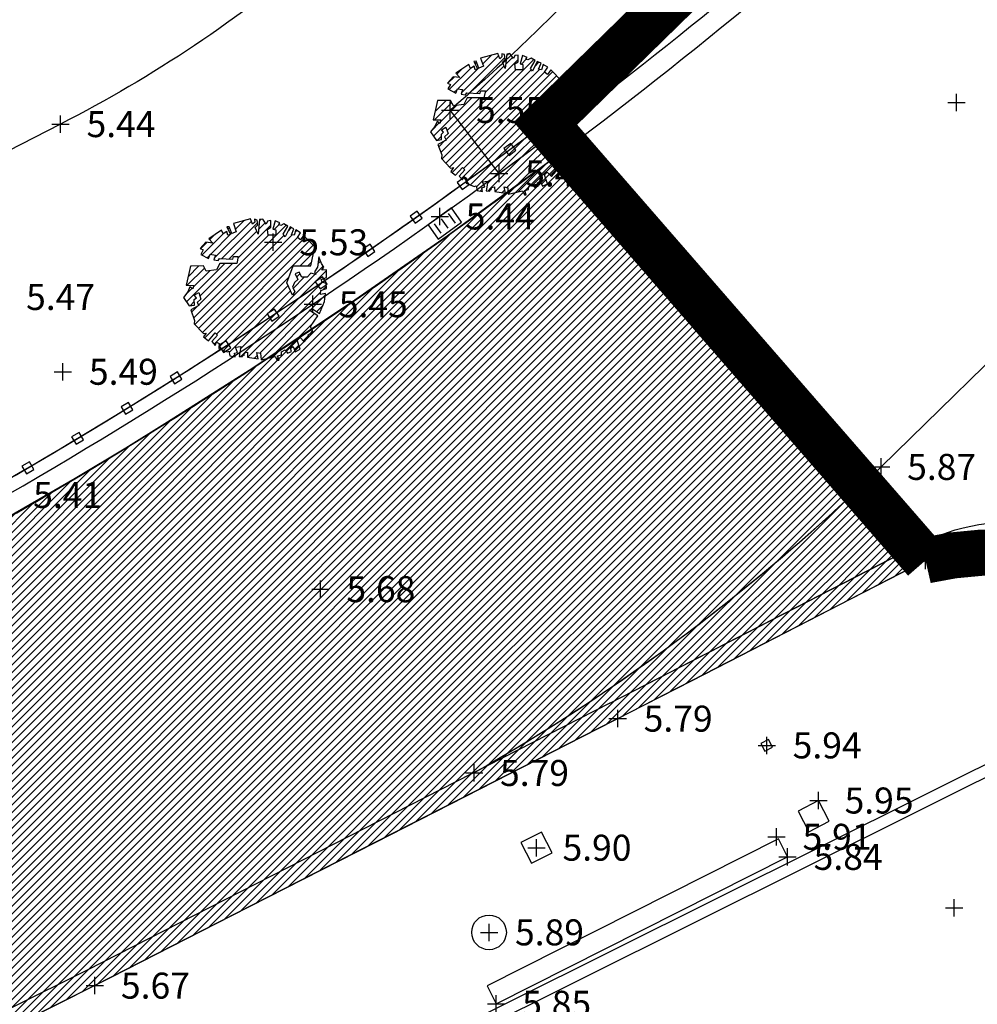
# Model space of a CAD drawing. Units: millimetres. Extents: x 552047 to 553799, y 4793760 to 4794642.
# Drawn here: x 552762 to 552778, y 4794173 to 4794190 of the extents above; entities that cross this region are included whole.
import ezdxf

# ---------------------------------------------------------------- set-up
doc = ezdxf.new("R2010")
doc.units = ezdxf.units.MM
doc.header["$LTSCALE"] = 5
doc.header["$PDMODE"] = 2
doc.header["$PDSIZE"] = 0.15
doc.linetypes.add('DASHDOT', pattern=[1, 0.5, -0.25, 0, -0.25])
for name, color, linetype in [('AREA$0$SECTOR_AU_06', 8, 'Continuous'), ('Contorno$0$0U-BORDILLO', 3, 'Continuous'), ('Contorno$0$0U_ARBOLES EXIST', 251, 'Continuous'), ('Contorno$0$0U_MUROS', 250, 'Continuous'), ('Contorno$0$0U_ORDENACION', 252, 'Continuous'), ('Contorno$0$0U_PTOS_COTAS', 2, 'Continuous'), ('Contorno$0$0U_PTOS_PUNTO', 2, 'Continuous'), ('TopoOrigen$0$0U_ORDENACION', 251, 'Continuous'), ('TopoOrigen$0$0U_PTOS_COTAS', 2, 'Continuous'), ('TopoOrigen$0$0U_PTOS_PUNTO', 2, 'Continuous'), ('TopoOrigen$0$0U_VERDE', 3, 'Continuous')]:
    doc.layers.add(name, color=color, linetype=linetype)
doc.layers.add('Contorno$0$0U_S-VIAL EXIST', color=7, linetype='Continuous', true_color=0xececec)
doc.styles.add('Contorno$0$Standard', font='txt')
doc.styles.add('TopoOrigen$0$Standard', font='txt')

# ---------------------------------------------------------------- blocks, each defined once
blk = doc.blocks.new('TopoOrigen')
at = {"layer": 'TopoOrigen$0$0U_ORDENACION'}
for points in [[(552776.69, 4794181.844), (552782.282, 4794187.31), (552790.292, 4794196.163), (552794.818, 4794201.18), (552801.208, 4794209.045, 0.039719), (552810.187, 4794222.363, 0.003561), (552813.234, 4794227.853, 0.052131), (552816.598, 4794235.913, 0.026618), (552818.679, 4794244.493, 1.163318)], [(552776.69, 4794181.844), (552782.282, 4794187.31), (552790.292, 4794196.163), (552794.818, 4794201.18), (552801.208, 4794209.045, 0.039719), (552810.187, 4794222.363, 0.003561), (552813.234, 4794227.853, 0.052131), (552816.598, 4794235.913, 0.026618), (552818.679, 4794244.493, 1.163318)], [(552750.817, 4794176.017), (552761.46, 4794181.555, 0.049443), (552776.442, 4794192.33, 0.023159), (552782.68, 4794198.361, 0.036496), (552788.191, 4794205.135), (552799.385, 4794220.533), (552803.351, 4794225.807)], [(552771.994, 4794177.755), (552777.32, 4794180.492, -0.311504), (552781.45, 4794179.955, 0.235406), (552783.598, 4794178.809), (552792.24, 4794183.259), (552802.662, 4794188.655), (552814.95, 4794194.979), (552814.95, 4794194.979), (552819.988, 4794197.622)], [(552776.69, 4794181.844), (552776.69, 4794181.844, -0.064752), (552769.646, 4794176.548, -20.802604)], [(552776.69, 4794181.844), (552776.69, 4794181.844, -0.064752), (552769.646, 4794176.548, -20.802604)]]:
    blk.add_lwpolyline(points, format="xyb", dxfattribs=at)
for points in [[(552772.543, 4794189.173), (552772.636, 4794189.056), (552772.754, 4794189.149), (552772.66, 4794189.266)], [(552771.755, 4794188.558), (552771.847, 4794188.439), (552771.966, 4794188.531), (552771.874, 4794188.65)], [(552770.962, 4794187.951), (552771.052, 4794187.832), (552771.172, 4794187.922), (552771.081, 4794188.042)], [(552770.161, 4794187.353), (552770.251, 4794187.233), (552770.371, 4794187.322), (552770.282, 4794187.442)]]:
    blk.add_lwpolyline(points, close=True, dxfattribs=at)
at = {"layer": 'TopoOrigen$0$0U_PTOS_PUNTO'}
for p in [(552777.995, 4794188.151), (552776.69, 4794181.844)]:
    blk.add_point(p, dxfattribs=at)
at = {"layer": 'TopoOrigen$0$0U_VERDE'}
for points in [[(552770.08, 4794186.921, 0.022295), (552776.591, 4794192.161, 0.023159), (552782.844, 4794198.207, 0.036488), (552788.374, 4794205.004), (552799.566, 4794220.399), (552803.531, 4794225.672)], [(552772.131, 4794177.488), (552777.457, 4794180.225, -0.308944), (552781.226, 4794179.753, 0.239277), (552783.669, 4794178.508), (552792.378, 4794182.992), (552802.8, 4794188.388), (552815.096, 4794194.717, -0.460168), (552817.438, 4794193.952), (552817.905, 4794192.824)], [(552751.083, 4794175.507), (552761.737, 4794181.051, 0.049477), (552776.822, 4794191.898)]]:
    blk.add_lwpolyline(points, format="xyb", dxfattribs=at)
at = {"layer": 'TopoOrigen$0$0U_PTOS_COTAS', "style": 'TopoOrigen$0$Standard'}
blk.add_text('5.87', height=0.45, dxfattribs=at).set_placement((552777.14, 4794181.619))
blk = doc.blocks.new('Contorno')
at = {"layer": 'Contorno$0$0U_ARBOLES EXIST'}
h = blk.add_hatch(dxfattribs=at)
h.set_pattern_fill('ANSI31', color=256, scale=0.03, style=0)
h.set_pattern_definition([(45, (258.93745, 59.94221), (-0.067351920908, 0.067351920908), [])])
h.paths.add_polyline_path([(552769.682, 4794186.71), (552769.7, 4794186.626), (552769.792, 4794186.61), (552769.781, 4794186.672), (552769.83, 4794186.687), (552769.794, 4794186.779), (552769.886, 4794186.789), (552769.858, 4794186.618), (552769.919, 4794186.615), (552769.921, 4794186.654), (552769.945, 4794186.636), (552769.95, 4794186.68), (552770.001, 4794186.69), (552770.006, 4794186.608), (552770.19, 4794186.578), (552770.167, 4794186.687), (552770.228, 4794186.675), (552770.239, 4794186.562), (552770.484, 4794186.618), (552770.517, 4794186.552), (552770.55, 4794186.554), (552770.525, 4794186.626), (552770.591, 4794186.646), (552770.593, 4794186.697), (552770.657, 4794186.733), (552770.698, 4794186.677), (552770.762, 4794186.705), (552770.746, 4794186.758), (552770.792, 4794186.789), (552770.831, 4794186.7), (552770.915, 4794186.743), (552770.864, 4794186.899), (552770.913, 4794186.945), (552770.984, 4794186.868), (552771.066, 4794186.96), (552771.051, 4794186.991), (552771.135, 4794187.042), (552771.092, 4794187.136), (552771.221, 4794187.321), (552771.073, 4794187.42), (552771.143, 4794187.428), (552771.25, 4794187.358), (552771.337, 4794187.566), (552771.352, 4794187.709), (552771.265, 4794187.688), (552771.276, 4794187.76), (552771.373, 4794187.792), (552771.365, 4794187.882), (552771.298, 4794187.903), (552771.276, 4794187.951), (552771.37, 4794187.981), (552771.373, 4794188.114), (552771.291, 4794188.112), (552771.327, 4794188.16), (552771.283, 4794188.226), (552771.235, 4794188.342), (552771.214, 4794188.163), (552771.16, 4794188.083), (552771.186, 4794188.038), (552771.102, 4794188.061), (552771.033, 4794187.986), (552770.944, 4794187.987), (552770.895, 4794188.073), (552770.831, 4794188.048), (552770.877, 4794187.951), (552770.818, 4794187.9), (552770.78, 4794187.816), (552770.821, 4794187.741), (552770.78, 4794187.68), (552770.685, 4794187.892), (552770.793, 4794188.186), (552771.097, 4794188.183), (552771.168, 4794188.512), (552770.975, 4794188.712), (552770.918, 4794188.633), (552770.867, 4794188.674), (552770.921, 4794188.758), (552770.842, 4794188.806), (552770.811, 4794188.714), (552770.762, 4794188.725), (552770.806, 4794188.827), (552770.74, 4794188.86), (552770.658, 4794188.689), (552770.622, 4794188.735), (552770.704, 4794188.873), (552770.632, 4794188.914), (552770.578, 4794188.886), (552770.543, 4794188.898), (552770.563, 4794188.929), (552770.484, 4794188.963), (552770.444, 4794188.82), (552770.492, 4794188.806), (552770.492, 4794188.717), (552770.362, 4794188.717), (552770.349, 4794188.817), (552770.408, 4794188.855), (552770.408, 4794188.968), (552770.349, 4794188.96), (552770.326, 4794188.909), (552770.267, 4794188.995), (552770.213, 4794188.988), (552770.187, 4794188.735), (552770.139, 4794188.847), (552770.182, 4794188.893), (552770.172, 4794188.978), (552770.126, 4794188.993), (552770.129, 4794188.939), (552770.091, 4794188.904), (552770.055, 4794188.998), (552769.759, 4794188.917), (552769.81, 4794188.776), (552769.731, 4794188.742), (552769.685, 4794188.863), (552769.644, 4794188.858), (552769.708, 4794188.73), (552769.665, 4794188.715), (552769.646, 4794188.778), (552769.583, 4794188.737), (552769.554, 4794188.805), (552769.333, 4794188.654), (552769.401, 4794188.579), (552769.282, 4794188.592), (552769.185, 4794188.485), (552769.238, 4794188.462), (552769.195, 4794188.383), (552769.33, 4794188.312), (552769.358, 4794188.385), (552769.447, 4794188.373), (552769.422, 4794188.291), (552769.498, 4794188.281), (552769.519, 4794188.314), (552769.748, 4794188.303), (552769.764, 4794188.349), (552769.843, 4794188.349), (552769.818, 4794188.227), (552769.527, 4794188.227), (552769.467, 4794188.117), (552769.289, 4794188.094), (552769.241, 4794188.186), (552769.016, 4794188.181), (552768.941, 4794187.849), (552769.074, 4794187.847), (552769.057, 4794187.788), (552769.006, 4794187.821), (552768.97, 4794187.735), (552768.895, 4794187.64), (552768.995, 4794187.492), (552769.084, 4794187.507), (552769.082, 4794187.604), (552769.12, 4794187.635), (552769.082, 4794187.678), (552769.159, 4794187.721), (552769.197, 4794187.612), (552769.135, 4794187.553), (552769.161, 4794187.5), (552769.021, 4794187.425), (552769.089, 4794187.242), (552769.082, 4794187.18), (552769.24, 4794187.014), (552769.291, 4794187.022), (552769.245, 4794186.956), (552769.327, 4794186.889), (552769.445, 4794187.024), (552769.488, 4794186.986), (552769.388, 4794186.874), (552769.444, 4794186.81), (552769.47, 4794186.866), (552769.513, 4794186.84), (552769.508, 4794186.756), (552769.649, 4794186.695)])
h = blk.add_hatch(dxfattribs=at)
h.set_pattern_fill('ANSI31', color=256, scale=0.03, style=0)
h.set_pattern_definition([(45, (254.66039, 57.07951), (-0.067351920908, 0.067351920908), [])])
h.paths.add_polyline_path([(552765.404, 4794183.848), (552765.423, 4794183.763), (552765.515, 4794183.748), (552765.504, 4794183.809), (552765.553, 4794183.824), (552765.517, 4794183.916), (552765.609, 4794183.926), (552765.581, 4794183.756), (552765.642, 4794183.753), (552765.644, 4794183.791), (552765.668, 4794183.773), (552765.673, 4794183.817), (552765.724, 4794183.827), (552765.729, 4794183.745), (552765.913, 4794183.715), (552765.889, 4794183.824), (552765.951, 4794183.812), (552765.962, 4794183.699), (552766.207, 4794183.756), (552766.24, 4794183.689), (552766.273, 4794183.691), (552766.248, 4794183.763), (552766.314, 4794183.783), (552766.316, 4794183.834), (552766.38, 4794183.87), (552766.421, 4794183.814), (552766.485, 4794183.842), (552766.469, 4794183.896), (552766.515, 4794183.926), (552766.554, 4794183.837), (552766.638, 4794183.88), (552766.587, 4794184.036), (552766.636, 4794184.082), (552766.707, 4794184.006), (552766.789, 4794184.098), (552766.774, 4794184.128), (552766.858, 4794184.179), (552766.814, 4794184.273), (552766.944, 4794184.458), (552766.796, 4794184.557), (552766.866, 4794184.565), (552766.973, 4794184.496), (552767.06, 4794184.703), (552767.075, 4794184.846), (552766.988, 4794184.825), (552766.998, 4794184.897), (552767.095, 4794184.93), (552767.087, 4794185.019), (552767.021, 4794185.04), (552766.999, 4794185.088), (552767.093, 4794185.119), (552767.096, 4794185.251), (552767.014, 4794185.249), (552767.05, 4794185.297), (552767.006, 4794185.364), (552766.958, 4794185.479), (552766.937, 4794185.3), (552766.883, 4794185.221), (552766.909, 4794185.175), (552766.825, 4794185.198), (552766.756, 4794185.124), (552766.667, 4794185.124), (552766.618, 4794185.211), (552766.554, 4794185.185), (552766.6, 4794185.088), (552766.541, 4794185.037), (552766.503, 4794184.953), (552766.544, 4794184.879), (552766.503, 4794184.818), (552766.408, 4794185.03), (552766.516, 4794185.323), (552766.82, 4794185.321), (552766.891, 4794185.65), (552766.697, 4794185.849), (552766.641, 4794185.77), (552766.59, 4794185.811), (552766.643, 4794185.895), (552766.565, 4794185.944), (552766.534, 4794185.852), (552766.485, 4794185.862), (552766.529, 4794185.964), (552766.463, 4794185.998), (552766.381, 4794185.826), (552766.345, 4794185.872), (552766.427, 4794186.01), (552766.355, 4794186.051), (552766.301, 4794186.023), (552766.266, 4794186.036), (552766.286, 4794186.066), (552766.207, 4794186.1), (552766.166, 4794185.957), (552766.215, 4794185.944), (552766.215, 4794185.854), (552766.085, 4794185.854), (552766.072, 4794185.954), (552766.131, 4794185.993), (552766.131, 4794186.105), (552766.072, 4794186.097), (552766.049, 4794186.046), (552765.99, 4794186.133), (552765.936, 4794186.125), (552765.91, 4794185.872), (552765.862, 4794185.985), (552765.905, 4794186.031), (552765.895, 4794186.115), (552765.849, 4794186.131), (552765.852, 4794186.077), (552765.813, 4794186.041), (552765.778, 4794186.136), (552765.482, 4794186.054), (552765.533, 4794185.913), (552765.454, 4794185.88), (552765.408, 4794186), (552765.367, 4794185.995), (552765.43, 4794185.867), (552765.387, 4794185.852), (552765.369, 4794185.916), (552765.306, 4794185.875), (552765.277, 4794185.942), (552765.056, 4794185.791), (552765.124, 4794185.716), (552765.004, 4794185.73), (552764.907, 4794185.622), (552764.961, 4794185.599), (552764.918, 4794185.52), (552765.053, 4794185.449), (552765.081, 4794185.522), (552765.17, 4794185.51), (552765.144, 4794185.428), (552765.221, 4794185.418), (552765.241, 4794185.451), (552765.471, 4794185.441), (552765.487, 4794185.487), (552765.566, 4794185.487), (552765.54, 4794185.364), (552765.249, 4794185.364), (552765.19, 4794185.255), (552765.012, 4794185.231), (552764.964, 4794185.323), (552764.739, 4794185.318), (552764.664, 4794184.986), (552764.797, 4794184.984), (552764.78, 4794184.925), (552764.729, 4794184.959), (552764.693, 4794184.872), (552764.618, 4794184.777), (552764.718, 4794184.629), (552764.807, 4794184.644), (552764.805, 4794184.741), (552764.843, 4794184.772), (552764.805, 4794184.816), (552764.882, 4794184.859), (552764.92, 4794184.749), (552764.858, 4794184.69), (552764.884, 4794184.637), (552764.744, 4794184.563), (552764.812, 4794184.379), (552764.805, 4794184.318), (552764.963, 4794184.151), (552765.014, 4794184.159), (552764.968, 4794184.093), (552765.05, 4794184.026), (552765.167, 4794184.161), (552765.21, 4794184.123), (552765.111, 4794184.011), (552765.167, 4794183.947), (552765.193, 4794184.003), (552765.236, 4794183.978), (552765.231, 4794183.894), (552765.372, 4794183.832)])
at = {"layer": 'Contorno$0$0U_S-VIAL EXIST'}
h = blk.add_hatch(dxfattribs=at)
h.set_pattern_fill('ANSI31', color=256, scale=0.03, style=0)
h.set_pattern_definition([(45, (0, 0), (-0.067351920908, 0.067351920908), [])])
h.paths.add_polyline_path([(552771.258, 4794187.353), (552769.181, 4794185.839), (552767.508, 4794184.675), (552765.755, 4794183.513), (552764.341, 4794182.615), (552763.62, 4794182.17), (552762.746, 4794181.644), (552761.596, 4794180.978), (552758.718, 4794179.48), (552755.812, 4794177.968), (552752.666, 4794176.33), (552750.585, 4794175.255), (552747.661, 4794173.777), (552743.486, 4794171.666), (552739.593, 4794169.698), (552737.684, 4794168.733), (552733.894, 4794166.784), (552730.192, 4794164.872), (552727.237, 4794163.346), (552723.899, 4794161.632), (552721.06, 4794160.213), (552716.914, 4794158.143), (552711.482, 4794155.43), (552709.165, 4794154.256), (552706.203, 4794152.742), (552704.922, 4794152.076), (552701.252, 4794150.154), (552699.688, 4794149.335), (552696.95, 4794147.902), (552692.932, 4794145.798), (552687.774, 4794143.098), (552683.551, 4794140.925), (552680.587, 4794139.414), (552675.328, 4794136.733), (552671.089, 4794134.584), (552669.439, 4794133.747), (552666.639, 4794132.327), (552658.351, 4794128.067), (552649.845, 4794123.655), (552645.431, 4794121.36), (552642.005, 4794119.575), (552637.178, 4794117.059), (552634.461, 4794115.684), (552630.259, 4794113.594), (552627.114, 4794112.029), (552624.521, 4794110.739), (552620.188, 4794108.612), (552614.09, 4794105.577), (552611.033, 4794103.995), (552608.002, 4794102.427), (552604.707, 4794100.754), (552601.797, 4794099.279), (552596.589, 4794096.618), (552593.259, 4794094.905), (552588.758, 4794092.59), (552585.502, 4794090.917), (552581.403, 4794088.812), (552578.721, 4794087.435), (552574.148, 4794085.036), (552571.942, 4794083.842), (552569.804, 4794082.751), (552565.983, 4794080.823), (552561.614, 4794078.619), (552556.836, 4794076.208), (552552.614, 4794074.064), (552549.732, 4794072.601), (552545.842, 4794070.629), (552541.891, 4794068.63), (552537.867, 4794066.593), (552535.134, 4794065.21), (552532.952, 4794064.106), (552530.174, 4794062.7), (552528.179, 4794061.69), (552528.034, 4794062.066), (552522.832, 4794059.433), (552518.834, 4794057.391), (552518.834, 4794046.701), (552525.423, 4794049.821), (552524.757, 4794051.207), (552530.612, 4794054.189), (552533.391, 4794055.613), (552536.077, 4794056.988), (552538.135, 4794058.042), (552541.887, 4794059.964), (552545.603, 4794061.871), (552548.258, 4794063.234), (552550.911, 4794064.595), (552553.187, 4794065.763), (552556.141, 4794067.277), (552558.694, 4794068.578), (552561.344, 4794069.929), (552564.766, 4794071.674), (552567.092, 4794072.86), (552569.24, 4794073.955), (552571.494, 4794075.104), (552576.214, 4794077.511), (552578.413, 4794078.639), (552581.249, 4794080.093), (552584.824, 4794081.924), (552589.808, 4794084.478), (552594.596, 4794086.93), (552598.727, 4794089.046), (552601.919, 4794090.661), (552604.167, 4794091.793), (552607.819, 4794093.633), (552609.946, 4794094.704), (552611.505, 4794095.489), (552612.83, 4794096.157), (552613.322, 4794096.405), (552614.219, 4794096.208), (552615.252, 4794096.077), (552616.267, 4794096.042), (552617.341, 4794096.107), (552618.776, 4794096.361), (552620.159, 4794096.891), (552621.908, 4794097.798), (552622.862, 4794098.293), (552624.361, 4794099.069), (552626.674, 4794100.234), (552628.641, 4794101.218), (552630.456, 4794102.108), (552632.055, 4794102.883), (552633.495, 4794103.58), (552636.337, 4794104.957), (552643.182, 4794108.274), (552645.016, 4794109.162), (552646.689, 4794109.973), (552647.308, 4794110.273), (552648.138, 4794110.578), (552648.907, 4794110.719), (552649.43, 4794110.743), (552650.073, 4794110.712), (552650.555, 4794110.632), (552651.246, 4794110.424), (552651.972, 4794110.09), (552652.59, 4794109.685), (552653.124, 4794109.214), (552653.493, 4794108.799), (552653.824, 4794108.274), (552654.164, 4794107.375), (552654.241, 4794106.661), (552654.125, 4794105.706), (552653.945, 4794105.203), (552653.713, 4794104.746), (552653.378, 4794104.295), (552653.056, 4794103.966), (552652.712, 4794103.637), (552652.424, 4794103.364), (552652.259, 4794103.223), (552651.038, 4794104.72), (552650.441, 4794104.227), (552648.1, 4794102.293), (552644.548, 4794099.359), (552641.403, 4794096.762), (552639.203, 4794094.949), (552636.859, 4794093.016), (552634.866, 4794091.372), (552633.391, 4794090.157), (552632.872, 4794089.729), (552631.068, 4794088.212), (552630.045, 4794087.314), (552628.79, 4794086.212), (552627.59, 4794085.158), (552626.042, 4794083.799), (552624.917, 4794082.81), (552624.071, 4794082.068), (552623.338, 4794081.424), (552622.665, 4794080.833), (552622.011, 4794080.318), (552620.642, 4794078.695), (552619.355, 4794077.212), (552618.28, 4794075.91), (552616.948, 4794074.438), (552616.033, 4794073.383), (552615.336, 4794072.58), (552614.417, 4794071.427), (552610.354, 4794066.8), (552607.84, 4794063.889), (552605.67, 4794061.384), (552603.253, 4794058.595), (552601.126, 4794056.061), (552598.372, 4794052.856), (552596.151, 4794050.271), (552593.33, 4794047.162), (552591.679, 4794045.071), (552590.161, 4794043.307), (552589.637, 4794042.698), (552588.023, 4794043.011), (552585.598, 4794040.329), (552586.237, 4794038.747), (552582.825, 4794034.781), (552577.686, 4794028.808), (552576.984, 4794029.393), (552569.327, 4794020.315), (552569.504, 4794020.14), (552555.352, 4794003.119), (552554.244, 4794004.051), (552548.898, 4793988.654), (552551.927, 4793987.12), (552554.909, 4793993.952), (552576.466, 4794019.549), (552579.669, 4794023.336), (552583.749, 4794028.211), (552585.233, 4794029.985), (552587.731, 4794032.969), (552589.367, 4794034.924), (552591.21, 4794037.126), (552593.637, 4794040.026), (552598.332, 4794045.153), (552598.407, 4794045.087), (552605.595, 4794053.216), (552605.531, 4794053.292), (552606.841, 4794054.802), (552608.972, 4794057.258), (552610.108, 4794058.567), (552611.131, 4794059.746), (552612.45, 4794061.285), (552613.197, 4794062.158), (552613.907, 4794062.987), (552614.236, 4794063.342), (552615.005, 4794064.144), (552615.668, 4794064.835), (552616.452, 4794065.55), (552617.659, 4794066.645), (552618.644, 4794067.538), (552619.713, 4794068.508), (552620.681, 4794069.386), (552621.682, 4794070.293), (552622.989, 4794071.479), (552624.272, 4794072.642), (552625.704, 4794073.931), (552626.913, 4794074.986), (552627.953, 4794075.895), (552628.974, 4794076.85), (552629.647, 4794077.444), (552630.257, 4794077.973), (552631.004, 4794078.62), (552631.785, 4794079.297), (552632.752, 4794080.135), (552633.897, 4794081.09), (552638.78, 4794085.123), (552641.541, 4794087.323), (552643.419, 4794088.724), (552644.13, 4794089.254), (552645.768, 4794090.382), (552650.371, 4794094.273), (552653.289, 4794096.739), (552655.341, 4794098.474), (552660.392, 4794102.705), (552663.878, 4794105.601), (552668.528, 4794109.465), (552670.294, 4794110.932), (552671.57, 4794112.002), (552675.854, 4794115.604), (552678.695, 4794117.867), (552680.847, 4794119.539), (552684.765, 4794122.582), (552686.837, 4794124.21), (552689.089, 4794125.985), (552691.216, 4794127.663), (552692.185, 4794128.409), (552692.767, 4794128.53), (552693.209, 4794128.403), (552693.529, 4794128.137), (552698.721, 4794134.354), (552706.039, 4794140.193), (552712.954, 4794145.739), (552712.227, 4794147.235), (552715.512, 4794148.931), (552718.787, 4794150.621), (552721.316, 4794151.926), (552723.639, 4794153.126), (552726.899, 4794154.808), (552729.975, 4794156.348), (552732.797, 4794157.747), (552736.75, 4794159.708), (552739.444, 4794161.044), (552742.305, 4794162.463), (552744.373, 4794163.488), (552747.42, 4794164.999), (552751.069, 4794166.809), (552753.105, 4794167.819), (552754.901, 4794168.709), (552756.833, 4794169.699), (552758.299, 4794170.452), (552760.963, 4794171.811), (552763.37, 4794173.012), (552765.458, 4794174.079), (552767.933, 4794175.343), (552769.495, 4794176.142), (552771.263, 4794177.045), (552773.407, 4794178.144), (552774.26, 4794178.582), (552775.616, 4794179.279), (552776.845, 4794179.911), (552777.356, 4794180.173)])
h.paths.add_polyline_path([(552654.664, 4794112.764), (552657.369, 4794109.763), (552678.198, 4794126.767), (552679.351, 4794125.341), (552680.938, 4794126.709), (552679.998, 4794127.797), (552679.706, 4794128.072), (552678.894, 4794128.468), (552678.373, 4794128.559), (552678.026, 4794128.553), (552677.634, 4794128.47), (552675.008, 4794127.327), (552673.096, 4794126.379), (552671.431, 4794125.507), (552669.752, 4794124.628), (552667.962, 4794123.69), (552666.75, 4794123.055), (552665.323, 4794122.308), (552664.79, 4794121.075), (552664.207, 4794119.949), (552663.53, 4794118.874), (552663.029, 4794118.17), (552662.151, 4794117.143), (552661.569, 4794116.572), (552661.225, 4794116.234), (552660.017, 4794115.267), (552659.441, 4794114.852), (552658.377, 4794114.21), (552657.267, 4794113.658), (552656.155, 4794113.213), (552655.527, 4794113.024)], flags=16)
at = {"layer": 'Contorno$0$0U-BORDILLO'}
blk.add_lwpolyline([(552751.083, 4794175.507), (552761.737, 4794181.051, 0.030356), (552771.254, 4794187.358, 0.030356)], format="xyb", dxfattribs=at)
for points in [[(552772.131, 4794177.488), (552777.457, 4794180.225)], [(552772.131, 4794177.488), (552763.087, 4794172.868), (552760.466, 4794171.564), (552754.981, 4794168.749)]]:
    blk.add_lwpolyline(points, dxfattribs=at)
at = {"layer": 'Contorno$0$0U_ARBOLES EXIST'}
for points in [[(552769.682, 4794186.71), (552769.7, 4794186.626), (552769.792, 4794186.61), (552769.781, 4794186.672), (552769.83, 4794186.687), (552769.794, 4794186.779), (552769.886, 4794186.789), (552769.858, 4794186.618), (552769.919, 4794186.615), (552769.921, 4794186.654), (552769.945, 4794186.636), (552769.95, 4794186.68), (552770.001, 4794186.69), (552770.006, 4794186.608), (552770.19, 4794186.578), (552770.167, 4794186.687), (552770.228, 4794186.675), (552770.239, 4794186.562), (552770.484, 4794186.618), (552770.517, 4794186.552), (552770.55, 4794186.554), (552770.525, 4794186.626), (552770.591, 4794186.646), (552770.593, 4794186.697), (552770.657, 4794186.733), (552770.698, 4794186.677), (552770.762, 4794186.705), (552770.746, 4794186.758), (552770.792, 4794186.789), (552770.831, 4794186.7), (552770.915, 4794186.743), (552770.864, 4794186.899), (552770.913, 4794186.945), (552770.984, 4794186.868), (552771.066, 4794186.96), (552771.051, 4794186.991), (552771.135, 4794187.042), (552771.092, 4794187.136), (552771.221, 4794187.321), (552771.073, 4794187.42), (552771.143, 4794187.428), (552771.25, 4794187.358), (552771.337, 4794187.566), (552771.352, 4794187.709), (552771.265, 4794187.688), (552771.276, 4794187.76), (552771.373, 4794187.792), (552771.365, 4794187.882), (552771.298, 4794187.903), (552771.276, 4794187.951), (552771.37, 4794187.981), (552771.373, 4794188.114), (552771.291, 4794188.112), (552771.327, 4794188.16), (552771.283, 4794188.226), (552771.235, 4794188.342), (552771.214, 4794188.163), (552771.16, 4794188.083), (552771.186, 4794188.038), (552771.102, 4794188.061), (552771.033, 4794187.986), (552770.944, 4794187.987), (552770.895, 4794188.073), (552770.831, 4794188.048), (552770.877, 4794187.951), (552770.818, 4794187.9), (552770.78, 4794187.816), (552770.821, 4794187.741), (552770.78, 4794187.68), (552770.685, 4794187.892), (552770.793, 4794188.186), (552771.097, 4794188.183), (552771.168, 4794188.512), (552770.975, 4794188.712), (552770.918, 4794188.633), (552770.867, 4794188.674), (552770.921, 4794188.758), (552770.842, 4794188.806), (552770.811, 4794188.714), (552770.762, 4794188.725), (552770.806, 4794188.827), (552770.74, 4794188.86), (552770.658, 4794188.689), (552770.622, 4794188.735), (552770.704, 4794188.873), (552770.632, 4794188.914), (552770.578, 4794188.886), (552770.543, 4794188.898), (552770.563, 4794188.929), (552770.484, 4794188.963), (552770.444, 4794188.82), (552770.492, 4794188.806), (552770.492, 4794188.717), (552770.362, 4794188.717), (552770.349, 4794188.817), (552770.408, 4794188.855), (552770.408, 4794188.968), (552770.349, 4794188.96), (552770.326, 4794188.909), (552770.267, 4794188.995), (552770.213, 4794188.988), (552770.187, 4794188.735), (552770.139, 4794188.847), (552770.182, 4794188.893), (552770.172, 4794188.978), (552770.126, 4794188.993), (552770.129, 4794188.939), (552770.091, 4794188.904), (552770.055, 4794188.998), (552769.759, 4794188.917), (552769.81, 4794188.776), (552769.731, 4794188.742), (552769.685, 4794188.863), (552769.644, 4794188.858), (552769.708, 4794188.73), (552769.665, 4794188.715), (552769.646, 4794188.778), (552769.583, 4794188.737), (552769.554, 4794188.805), (552769.333, 4794188.654), (552769.401, 4794188.579), (552769.282, 4794188.592), (552769.185, 4794188.485), (552769.238, 4794188.462), (552769.195, 4794188.383), (552769.33, 4794188.312), (552769.358, 4794188.385), (552769.447, 4794188.373), (552769.422, 4794188.291), (552769.498, 4794188.281), (552769.519, 4794188.314), (552769.748, 4794188.303), (552769.764, 4794188.349), (552769.843, 4794188.349), (552769.818, 4794188.227), (552769.527, 4794188.227), (552769.467, 4794188.117), (552769.289, 4794188.094), (552769.241, 4794188.186), (552769.016, 4794188.181), (552768.941, 4794187.849), (552769.074, 4794187.847), (552769.057, 4794187.788), (552769.006, 4794187.821), (552768.97, 4794187.735), (552768.895, 4794187.64), (552768.995, 4794187.492), (552769.084, 4794187.507), (552769.082, 4794187.604), (552769.12, 4794187.635), (552769.082, 4794187.678), (552769.159, 4794187.721), (552769.197, 4794187.612), (552769.135, 4794187.553), (552769.161, 4794187.5), (552769.021, 4794187.425), (552769.089, 4794187.242), (552769.082, 4794187.18), (552769.24, 4794187.014), (552769.291, 4794187.022), (552769.245, 4794186.956), (552769.327, 4794186.889), (552769.445, 4794187.024), (552769.488, 4794186.986), (552769.388, 4794186.874), (552769.444, 4794186.81), (552769.47, 4794186.866), (552769.513, 4794186.84), (552769.508, 4794186.756), (552769.649, 4794186.695), (552769.682, 4794186.71)], [(552765.404, 4794183.848), (552765.423, 4794183.763), (552765.515, 4794183.748), (552765.504, 4794183.809), (552765.553, 4794183.824), (552765.517, 4794183.916), (552765.609, 4794183.926), (552765.581, 4794183.756), (552765.642, 4794183.753), (552765.644, 4794183.791), (552765.668, 4794183.773), (552765.673, 4794183.817), (552765.724, 4794183.827), (552765.729, 4794183.745), (552765.913, 4794183.715), (552765.889, 4794183.824), (552765.951, 4794183.812), (552765.962, 4794183.699), (552766.207, 4794183.756), (552766.24, 4794183.689), (552766.273, 4794183.691), (552766.248, 4794183.763), (552766.314, 4794183.783), (552766.316, 4794183.834), (552766.38, 4794183.87), (552766.421, 4794183.814), (552766.485, 4794183.842), (552766.469, 4794183.896), (552766.515, 4794183.926), (552766.554, 4794183.837), (552766.638, 4794183.88), (552766.587, 4794184.036), (552766.636, 4794184.082), (552766.707, 4794184.006), (552766.789, 4794184.098), (552766.774, 4794184.128), (552766.858, 4794184.179), (552766.814, 4794184.273), (552766.944, 4794184.458), (552766.796, 4794184.557), (552766.866, 4794184.565), (552766.973, 4794184.496), (552767.06, 4794184.703), (552767.075, 4794184.846), (552766.988, 4794184.825), (552766.998, 4794184.897), (552767.095, 4794184.93), (552767.087, 4794185.019), (552767.021, 4794185.04), (552766.999, 4794185.088), (552767.093, 4794185.119), (552767.096, 4794185.251), (552767.014, 4794185.249), (552767.05, 4794185.297), (552767.006, 4794185.364), (552766.958, 4794185.479), (552766.937, 4794185.3), (552766.883, 4794185.221), (552766.909, 4794185.175), (552766.825, 4794185.198), (552766.756, 4794185.124), (552766.667, 4794185.124), (552766.618, 4794185.211), (552766.554, 4794185.185), (552766.6, 4794185.088), (552766.541, 4794185.037), (552766.503, 4794184.953), (552766.544, 4794184.879), (552766.503, 4794184.818), (552766.408, 4794185.03), (552766.516, 4794185.323), (552766.82, 4794185.321), (552766.891, 4794185.65), (552766.697, 4794185.849), (552766.641, 4794185.77), (552766.59, 4794185.811), (552766.643, 4794185.895), (552766.565, 4794185.944), (552766.534, 4794185.852), (552766.485, 4794185.862), (552766.529, 4794185.964), (552766.463, 4794185.998), (552766.381, 4794185.826), (552766.345, 4794185.872), (552766.427, 4794186.01), (552766.355, 4794186.051), (552766.301, 4794186.023), (552766.266, 4794186.036), (552766.286, 4794186.066), (552766.207, 4794186.1), (552766.166, 4794185.957), (552766.215, 4794185.944), (552766.215, 4794185.854), (552766.085, 4794185.854), (552766.072, 4794185.954), (552766.131, 4794185.993), (552766.131, 4794186.105), (552766.072, 4794186.097), (552766.049, 4794186.046), (552765.99, 4794186.133), (552765.936, 4794186.125), (552765.91, 4794185.872), (552765.862, 4794185.985), (552765.905, 4794186.031), (552765.895, 4794186.115), (552765.849, 4794186.131), (552765.852, 4794186.077), (552765.813, 4794186.041), (552765.778, 4794186.136), (552765.482, 4794186.054), (552765.533, 4794185.913), (552765.454, 4794185.88), (552765.408, 4794186), (552765.367, 4794185.995), (552765.43, 4794185.867), (552765.387, 4794185.852), (552765.369, 4794185.916), (552765.306, 4794185.875), (552765.277, 4794185.942), (552765.056, 4794185.791), (552765.124, 4794185.716), (552765.004, 4794185.73), (552764.907, 4794185.622), (552764.961, 4794185.599), (552764.918, 4794185.52), (552765.053, 4794185.449), (552765.081, 4794185.522), (552765.17, 4794185.51), (552765.144, 4794185.428), (552765.221, 4794185.418), (552765.241, 4794185.451), (552765.471, 4794185.441), (552765.487, 4794185.487), (552765.566, 4794185.487), (552765.54, 4794185.364), (552765.249, 4794185.364), (552765.19, 4794185.255), (552765.012, 4794185.231), (552764.964, 4794185.323), (552764.739, 4794185.318), (552764.664, 4794184.986), (552764.797, 4794184.984), (552764.78, 4794184.925), (552764.729, 4794184.959), (552764.693, 4794184.872), (552764.618, 4794184.777), (552764.718, 4794184.629), (552764.807, 4794184.644), (552764.805, 4794184.741), (552764.843, 4794184.772), (552764.805, 4794184.816), (552764.882, 4794184.859), (552764.92, 4794184.749), (552764.858, 4794184.69), (552764.884, 4794184.637), (552764.744, 4794184.563), (552764.812, 4794184.379), (552764.805, 4794184.318), (552764.963, 4794184.151), (552765.014, 4794184.159), (552764.968, 4794184.093), (552765.05, 4794184.026), (552765.167, 4794184.161), (552765.21, 4794184.123), (552765.111, 4794184.011), (552765.167, 4794183.947), (552765.193, 4794184.003), (552765.236, 4794183.978), (552765.231, 4794183.894), (552765.372, 4794183.832), (552765.404, 4794183.848)]]:
    blk.add_lwpolyline(points, dxfattribs=at)
at = {"layer": 'Contorno$0$0U_MUROS'}
blk.add_lwpolyline([(552761.646, 4794163.726), (552759.697, 4794167.103), (552779.338, 4794176.893), (552779.338, 4794176.893)], dxfattribs=at)
at = {"layer": 'Contorno$0$0U_ORDENACION'}
for p, q in [((552769.254, 4794186.324), (552768.85, 4794186.03)), ((552769.43, 4794186.081), (552769.254, 4794186.324)), ((552769.201, 4794185.975), (552769.083, 4794186.138)), ((552769.323, 4794186.063), (552769.204, 4794186.226)), ((552768.85, 4794186.03), (552769.026, 4794185.787)), ((552769.08, 4794185.887), (552768.961, 4794186.05)), ((552769.026, 4794185.787), (552769.43, 4794186.081))]:
    blk.add_line(p, q, dxfattribs=at)
for points in [[(552802.193, 4794226.371), (552796.512, 4794218.648, -0.008716), (552790.945, 4794211.35, 0.000189), (552787.432, 4794206.904, -0.027139), (552785.696, 4794204.935), (552777.511, 4794196.346), (552771.539, 4794190.192, -0.022452), (552769.231, 4794188.018, -1.94198)], [(552750.817, 4794176.017), (552761.46, 4794181.555, 0.030367), (552770.922, 4794187.827, 0.030367)], [(552770.08, 4794186.921, 0.003136), (552771.024, 4794187.623, 0.003136)], [(552751.083, 4794175.507), (552761.737, 4794181.051, 0.030356), (552771.254, 4794187.358)], [(552750.817, 4794176.017), (552761.46, 4794181.555, 0.027102), (552769.942, 4794187.099, 0.027102)], [(552750.921, 4794175.817), (552761.568, 4794181.358, 0.027131), (552770.08, 4794186.921, 0.027131)], [(552776.341, 4794181.508, -0.061194), (552769.646, 4794176.548)], [(552776.341, 4794181.508, -0.061194), (552769.646, 4794176.548)]]:
    blk.add_lwpolyline(points, format="xyb", dxfattribs=at)
blk.add_lwpolyline([(552781.495, 4794204.573, -0.017869), (552774.206, 4794197.227, -0.012407), (552766.959, 4794190.758, -0.057637), (552762.492, 4794187.775), (552750.292, 4794181.522), (552747.042, 4794187.949), (552759.513, 4794194.441), (552770.723, 4794200.212), (552780.799, 4794205.384, -0.788824)], format="xyb", close=True, dxfattribs=at)
for points in [[(552771.755, 4794188.558), (552771.847, 4794188.439), (552771.966, 4794188.531), (552771.874, 4794188.65)], [(552770.962, 4794187.951), (552771.052, 4794187.832), (552771.172, 4794187.922), (552771.081, 4794188.042)], [(552770.161, 4794187.353), (552770.251, 4794187.233), (552770.371, 4794187.322), (552770.282, 4794187.442)], [(552769.355, 4794186.764), (552769.443, 4794186.642), (552769.564, 4794186.73), (552769.476, 4794186.851)], [(552768.542, 4794186.183), (552768.628, 4794186.06), (552768.751, 4794186.147), (552768.664, 4794186.269)], [(552767.723, 4794185.61), (552767.808, 4794185.487), (552767.931, 4794185.572), (552767.846, 4794185.696)], [(552766.897, 4794185.047), (552766.981, 4794184.923), (552767.106, 4794185.007), (552767.022, 4794185.131)], [(552766.066, 4794184.492), (552766.149, 4794184.367), (552766.274, 4794184.45), (552766.191, 4794184.575)], [(552765.229, 4794183.947), (552765.311, 4794183.821), (552765.437, 4794183.902), (552765.355, 4794184.028)], [(552764.386, 4794183.41), (552764.466, 4794183.283), (552764.593, 4794183.363), (552764.513, 4794183.49)], [(552763.538, 4794182.882), (552763.617, 4794182.754), (552763.744, 4794182.833), (552763.666, 4794182.961)], [(552762.684, 4794182.364), (552762.761, 4794182.235), (552762.89, 4794182.312), (552762.812, 4794182.441)], [(552761.824, 4794181.854), (552761.9, 4794181.725), (552762.029, 4794181.801), (552761.954, 4794181.93)], [(552774.608, 4794177.057), (552774.677, 4794176.924), (552774.81, 4794176.993), (552774.741, 4794177.126)], [(552775.791, 4794175.716), (552775.607, 4794176.071), (552775.252, 4794175.887), (552775.437, 4794175.532)], [(552774.914, 4794175.409), (552769.871, 4794172.867), (552770.029, 4794172.554), (552775.072, 4794175.096)], [(552770.458, 4794175.342), (552770.64, 4794174.986), (552770.996, 4794175.168), (552770.814, 4794175.524)]]:
    blk.add_lwpolyline(points, close=True, dxfattribs=at)
for points in [[(552770.08, 4794186.921), (552769.231, 4794188.018)], [(552771.994, 4794177.755), (552777.254, 4794180.458)], [(552771.994, 4794177.755), (552762.952, 4794173.136), (552760.331, 4794171.832), (552754.844, 4794169.016)], [(552759.417, 4794167.189), (552779.246, 4794177.071), (552779.246, 4794177.071)]]:
    blk.add_lwpolyline(points, dxfattribs=at)
blk.add_circle((552769.905, 4794173.79), 0.3, dxfattribs=at)
at = {"layer": 'Contorno$0$0U_PTOS_PUNTO'}
for p in [(552769.231, 4794188.018), (552762.492, 4794187.775), (552770.08, 4794186.921), (552769.052, 4794186.177), (552766.172, 4794185.73), (552766.856, 4794184.658), (552762.533, 4794183.49), (552777.457, 4794180.225), (552766.988, 4794179.728), (552772.131, 4794177.488), (552774.709, 4794177.025), (552769.646, 4794176.548), (552775.607, 4794176.071), (552774.88, 4794175.443), (552770.727, 4794175.255), (552775.072, 4794175.096), (552777.952, 4794174.214), (552769.905, 4794173.79), (552763.087, 4794172.868), (552770.029, 4794172.554)]:
    blk.add_point(p, dxfattribs=at)
at = {"layer": 'Contorno$0$0U_S-VIAL EXIST'}
for points in [[(552771.258, 4794187.353), (552769.181, 4794185.839), (552767.508, 4794184.675), (552765.755, 4794183.513), (552764.341, 4794182.615), (552763.62, 4794182.17), (552762.746, 4794181.644), (552761.596, 4794180.978), (552758.718, 4794179.48), (552755.812, 4794177.968), (552752.666, 4794176.33), (552750.585, 4794175.255), (552747.661, 4794173.777), (552743.486, 4794171.666), (552739.593, 4794169.698), (552737.684, 4794168.733), (552733.894, 4794166.784), (552730.192, 4794164.872), (552727.237, 4794163.346), (552723.899, 4794161.632)], [(552747.42, 4794164.999), (552751.069, 4794166.809), (552753.105, 4794167.819), (552754.901, 4794168.709), (552756.833, 4794169.699), (552758.299, 4794170.452), (552760.963, 4794171.811), (552763.37, 4794173.012), (552765.458, 4794174.079), (552767.933, 4794175.343), (552769.495, 4794176.142), (552771.263, 4794177.045), (552773.407, 4794178.144), (552774.26, 4794178.582), (552775.616, 4794179.279), (552776.845, 4794179.911), (552777.356, 4794180.173), (552771.258, 4794187.353)]]:
    blk.add_lwpolyline(points, dxfattribs=at)
at = {"layer": 'Contorno$0$0U_PTOS_COTAS', "style": 'Contorno$0$Standard'}
for s, p in [('5.55', (552769.681, 4794187.793)), ('5.44', (552762.942, 4794187.55)), ('5.46', (552770.53, 4794186.696)), ('5.44', (552769.502, 4794185.952)), ('5.53', (552766.622, 4794185.505)), ('5.47', (552761.896, 4794184.559)), ('5.45', (552767.306, 4794184.433)), ('5.49', (552762.983, 4794183.265)), ('5.41', (552762.018, 4794181.133)), ('5.84', (552777.907, 4794180)), ('5.68', (552767.438, 4794179.503)), ('5.79', (552772.581, 4794177.263)), ('5.94', (552775.159, 4794176.8)), ('5.79', (552770.096, 4794176.323)), ('5.95', (552776.057, 4794175.846)), ('5.91', (552775.33, 4794175.218)), ('5.90', (552771.177, 4794175.03)), ('5.84', (552775.522, 4794174.871)), ('5.89', (552770.355, 4794173.565)), ('5.67', (552763.537, 4794172.643)), ('5.85', (552770.479, 4794172.329))]:
    blk.add_text(s, height=0.45, dxfattribs=at).set_placement(p)

msp = doc.modelspace()

# ---------------------------------------------------------------- linework, layer by layer
at = {"layer": 'AREA$0$SECTOR_AU_06', "color": 140, "linetype": 'DASHDOT', "const_width": 0.8}
msp.add_lwpolyline([(552831.267, 4794181.638), (552820.127, 4794197.378), (552802.8, 4794188.388), (552792.378, 4794182.992), (552783.669, 4794178.508), (552781.226, 4794179.753, 0.177176), (552777.457, 4794180.225), (552770.881, 4794187.787), (552776.29, 4794193.075), (552784.125, 4794201.734), (552788.503, 4794206.587), (552794.732, 4794214.254, 0.039613), (552802.949, 4794226.448, 0.003561), (552805.939, 4794231.834, 0.052131), (552808.637, 4794238.299, 0.026618), (552810.51, 4794246.02), (552824.08, 4794242.855), (552826.817, 4794242.199), (552828.191, 4794242.433), (552852.437, 4794235.772), (552852.437, 4794235.772), (552874.46, 4794229.888)], format="xyb", dxfattribs=at)

# ---------------------------------------------------------------- block references
for name in ['Contorno', 'TopoOrigen']:
    msp.add_blockref(name, (0, 0))

doc.saveas('drawing.dxf')
